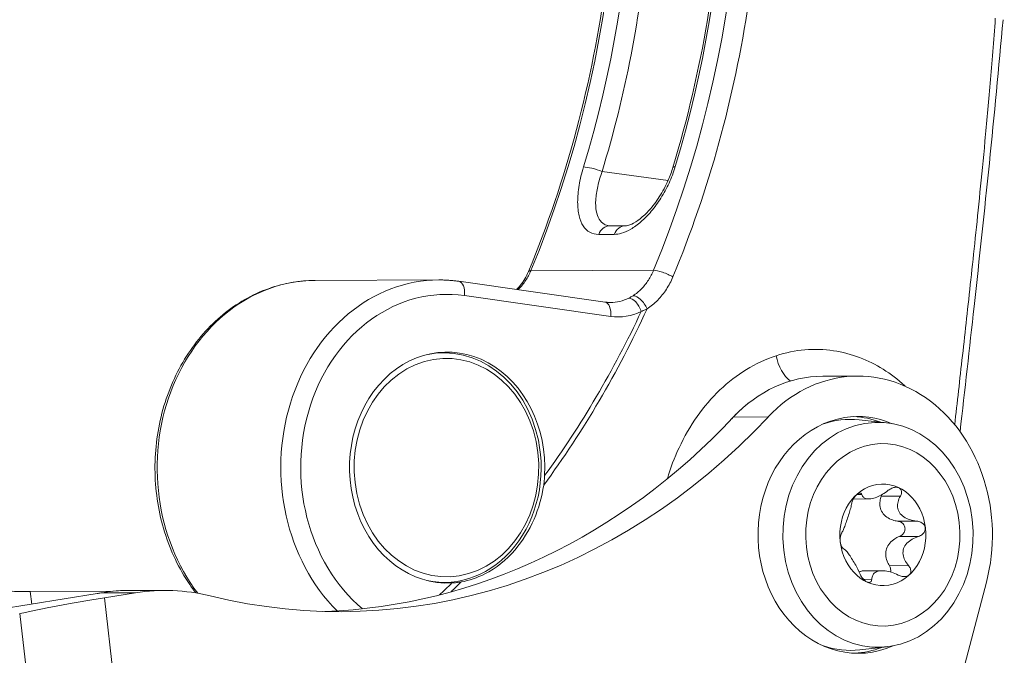
# Model space of a CAD drawing. Units: millimetres. Extents: x -1019 to 9166, y -2559 to 2127.
# Drawn here: x 213 to 247, y 1828 to 1850 of the extents above; entities that cross this region are included whole.
import ezdxf

# ---------------------------------------------------------------- set-up
doc = ezdxf.new("R2010")
doc.units = ezdxf.units.MM

msp = doc.modelspace()

# ---------------------------------------------------------------- linework, layer by layer
at = {"color": 254, "linetype": 'Continuous', "lineweight": 0}
for p, q in [((233.246, 1844.748), (235.528, 1844.435)), ((235.597, 1844.425), (235.597, 1844.425)), ((234.052, 1842.872), (233.514, 1842.87)), ((233.667, 1842.575), (233.13, 1842.573)), ((235.029, 1841.332), (230.781, 1841.317)), ((223.318, 1840.981), (227.596, 1840.996)), ((233.348, 1840.229), (228.288, 1840.948)), ((233.545, 1839.735), (228.485, 1840.454)), ((227.765, 1838.472), (227.495, 1838.471)), ((240.886, 1837.662), (242.089, 1837.666)), ((237.788, 1836.245), (238.991, 1836.25)), ((243.088, 1836.048), (242.142, 1836.149)), ((235.683, 1834.644), (235.683, 1834.644)), ((242.056, 1833.561), (242.239, 1833.562)), ((242.91, 1833.506), (243.571, 1833.508)), ((241.942, 1833.408), (242.469, 1833.41)), ((243.476, 1832.642), (244.138, 1832.644)), ((243.538, 1832.113), (244.2, 1832.115)), ((243.19, 1831.101), (243.852, 1831.103)), ((242.344, 1830.924), (242.937, 1830.927)), ((227.793, 1830.522), (227.523, 1830.521)), ((242.292, 1830.627), (242.58, 1830.628)), ((242.293, 1814.297), (246.548, 1830.531)), ((215.768, 1830.136), (211.373, 1829.424)), ((216.284, 1830.213), (213.454, 1830.203)), ((213.454, 1830.203), (213.504, 1829.769)), ((217.102, 1830.161), (215.896, 1830.157)), ((217.102, 1830.161), (216.021, 1829.986)), ((216.627, 1830.239), (218.11, 1830.244)), ((216.021, 1829.986), (217.121, 1820.551)), ((213.089, 1829.439), (214.189, 1820.004)), ((243.115, 1828.292), (242.17, 1828.184))]:
    msp.add_line(p, q, dxfattribs=at)
for centre, major_axis, ratio, start_param, end_param in [((204.233, 1856.784), (-0.123, 35), 0.845042, -2.031485, -1.32596), ((204.769, 1856.786), (-0.123, 35), 0.845042, -1.920012, -1.326582), ((208.482, 1856.799), (-0.123, 35), 0.845042, -2.031485, -1.32596), ((236.177, 1844.749), (-0.478, 0.145), 0.182789, -0.536389, -0.000007), ((231.161, 1841.096), (-0.462, 0.192), 0.237944, -0.513906, -0.000001), ((235.408, 1841.111), (-0.462, 0.192), 0.237474, -2.141993, -0.517367), ((223.341, 1834.481), (-0.023, 6.5), 0.845042, 0, 2.297952), ((227.619, 1834.496), (-0.023, 6.5), 0.845042, 0, 2.435877), ((228.218, 1840.453), (0.07, 0.495), 0.530688, -1.493586, 0), ((227.886, 1834.497), (-0.021, 6), 0.845042, -0.122574, 2.520162), ((234.334, 1839.905), (-0.219, 0.449), 0.494949, -1.805782, -0.234985), ((234.516, 1840.007), (-0.27, 0.421), 0.49934, -1.909089, -0.291233), ((233.277, 1839.734), (0.07, 0.495), 0.530688, -1.493586, 0), ((227.886, 1834.497), (-0.014, 4), 0.845042, -1.642816, 3.185543), ((239.846, 1838.345), (0.31, -0.951), 0.550246, -1.77656, -0.672411), ((242.109, 1832.166), (-0.019, 5.5), 0.845042, -1.875612, 0.731121), ((222.952, 1855.677), (0.092, -26.173), 0.845042, 0.027201, 0.731121), ((241.841, 1832.165), (-0.014, 4), 0.845042, -0.093099, 0.2843), ((242.964, 1832.169), (-0.011, 3.16), 0.845042, -4.579467, 1.703718), ((242.964, 1832.169), (0.006, -1.76), 0.845042, -1.437875, 4.84531), ((221.368, 1830.005), (-9.933, -1.158), 0.070864, -1.01064, -0.593675), ((241.841, 1832.165), (0.014, -4), 0.845042, -0.2843, 0.093099)]:
    msp.add_ellipse(centre, major_axis=major_axis, ratio=ratio, start_param=start_param, end_param=end_param, dxfattribs=at)
at = {"color": 254, "linetype": 'Continuous', "lineweight": 0, "extrusion": (0, 0, -1)}
for centre, major_axis, ratio, start_param, end_param in [((207.946, 1856.797), (0.123, -35), 0.845042, -1.815011, -1.221581), ((233, 1844.738), (0.478, -0.145), 0.183117, -2.60562, -1.088136), ((233.516, 1842.37), (-0.002, 0.5), 0.845042, -1.149536, 0), ((234.053, 1842.372), (-0.002, 0.5), 0.845042, -1.149536, -0.000076), ((233.527, 1842.216), (0.007, -2), 0.845042, -0.388026, 0), ((213.344, 1855.92), (2.015, 32.458), 0.770575, 2.035226, 2.268018), ((214.904, 1854.834), (3.383, 30.681), 0.753841, 1.99409, 2.221426), ((233.794, 1842.217), (0.009, -2.5), 0.845042, -0.388026, 0.122574), ((227.86, 1834.497), (0.013, -3.781), 0.845042, 1.333161, 7.616346), ((227.779, 1834.497), (-0.014, 3.975), 0.845042, -0.183278, 1.333161), ((240.906, 1832.162), (-0.019, 5.5), 0.845042, -0.731121, 0), ((224.155, 1855.681), (0.092, -26.173), 0.845042, -0.731121, 0.207866), ((242.109, 1832.166), (0.014, -4.1), 0.845042, -0.352218, 3.008671), ((242.796, 1832.169), (-0.014, 3.895), 0.845042, -4.84531, 1.437875), ((242.109, 1832.166), (-0.014, 4.1), 0.845042, -0.132922, 0.352218), ((241.841, 1832.165), (-0.014, 4.1), 0.845042, 0.038592, 0.314414), ((227.779, 1834.497), (0.014, -3.975), 0.845042, -1.808432, 0.183278), ((194.551, 1890.811), (-24.991, 65.814), 0.576981, 2.895204, 2.909249), ((165.252, 1934.714), (-56.424, 109.124), 0.456808, 2.994692, 3.003093), ((214.698, 1830.132), (-1.987, -0.232), 0.070864, -2.209663, -2.130953), ((218.142, 1821.244), (-0.032, 9), 0.845042, -0.132922, 0.207866), ((241.841, 1832.165), (0.014, -4.1), 0.845042, -0.314414, -0.038592)]:
    msp.add_ellipse(centre, major_axis=major_axis, ratio=ratio, start_param=start_param, end_param=end_param, dxfattribs=at)
at = {"color": 254, "linetype": 'Continuous', "lineweight": 0}
for points, knots in [([(237.845, 1865.514), (238.192, 1863.898), (238.443, 1862.251), (238.595, 1860.59), (238.747, 1858.929), (238.8, 1857.254), (238.754, 1855.583), (238.73, 1854.747), (238.682, 1853.913), (238.609, 1853.082), (238.591, 1852.875), (238.571, 1852.669), (238.55, 1852.463), (238.486, 1851.84), (238.408, 1851.219), (238.316, 1850.6), (238.071, 1848.955), (237.728, 1847.33), (237.29, 1845.741), (236.852, 1844.153), (236.319, 1842.6), (235.696, 1841.1)], [0, 0, 0, 0, 0.2, 0.2, 0.2, 0.4, 0.4, 0.4, 0.5, 0.5, 0.5, 0.5248721, 0.5248721, 0.5248721, 0.6, 0.6, 0.6, 0.8, 0.8, 0.8, 1, 1, 1, 1]), ([(230.699, 1841.288), (231.357, 1842.872), (231.914, 1844.52), (232.81, 1847.884), (233.151, 1849.61), (233.609, 1853.094), (233.727, 1854.861), (233.737, 1858.388), (233.629, 1860.156), (233.263, 1863.073), (233.066, 1864.238), (232.819, 1865.386)], [0, 0, 0, 0, 5.300172, 5.300172, 10.589837, 10.589837, 15.87976, 15.87976, 21.168956, 21.168956, 24.72418, 24.72418, 24.72418, 24.72418]), ([(235.699, 1844.895), (236.203, 1846.556), (236.603, 1848.267), (237.178, 1851.73), (237.355, 1853.49), (237.482, 1857.013), (237.433, 1858.786), (237.123, 1862.168), (236.876, 1863.789), (236.535, 1865.378)], [0, 0, 0, 0, 5.299612, 5.299612, 10.589238, 10.589238, 15.878923, 15.878923, 20.795484, 20.795484, 20.795484, 20.795484]), ([(246.857, 1850.061), (246.799, 1849.267), (246.739, 1848.514), (246.678, 1847.806), (246.618, 1847.097), (246.558, 1846.433), (246.499, 1845.806), (246.44, 1845.178), (246.382, 1844.588), (246.326, 1844.03), (246.27, 1843.472), (246.216, 1842.946), (246.164, 1842.445), (246.111, 1841.944), (246.06, 1841.467), (246.01, 1841.005), (245.96, 1840.543), (245.911, 1840.097), (245.863, 1839.66), (245.815, 1839.224), (245.767, 1838.796), (245.721, 1838.378), (245.674, 1837.96), (245.628, 1837.552), (245.583, 1837.151), (245.538, 1836.755), (245.494, 1836.366), (245.45, 1835.985)], [0, 0, 0, 0, 0.1, 0.1, 0.1, 0.2, 0.2, 0.2, 0.3, 0.3, 0.3, 0.4, 0.4, 0.4, 0.5, 0.5, 0.5, 0.6, 0.6, 0.6, 0.7, 0.7, 0.7, 0.8, 0.8, 0.8, 0.8990211, 0.8990211, 0.8990211, 0.8990211]), ([(247.124, 1850.009), (246.831, 1846.697), (246.487, 1843.386), (245.964, 1838.631), (245.802, 1837.187), (245.636, 1835.742)], [0, 0, 0, 0, 10.001521, 10.001521, 14.367411, 14.367411, 14.367411, 14.367411]), ([(233.13, 1842.573), (233.014, 1842.573), (232.913, 1842.598), (232.823, 1842.647), (232.734, 1842.697), (232.656, 1842.77), (232.594, 1842.866), (232.531, 1842.961), (232.483, 1843.08), (232.45, 1843.218), (232.418, 1843.356), (232.401, 1843.514), (232.401, 1843.692), (232.401, 1843.87), (232.419, 1844.068), (232.452, 1844.273), (232.486, 1844.477), (232.535, 1844.687), (232.602, 1844.908)], [0.0000001, 0.0000001, 0.0000001, 0.0000001, 0.1666667, 0.1666667, 0.1666667, 0.3333334, 0.3333334, 0.3333334, 0.5, 0.5, 0.5, 0.6666667, 0.6666667, 0.6666667, 0.8333333, 0.8333333, 0.8333333, 1, 1, 1, 1]), ([(233.487, 1842.872), (233.426, 1842.88), (233.37, 1842.899), (233.32, 1842.927), (233.249, 1842.967), (233.19, 1843.026), (233.144, 1843.103), (233.098, 1843.18), (233.065, 1843.276), (233.045, 1843.387), (233.025, 1843.499), (233.019, 1843.626), (233.028, 1843.769), (233.036, 1843.912), (233.059, 1844.071), (233.096, 1844.237), (233.133, 1844.402), (233.183, 1844.574), (233.246, 1844.748)], [0.0489745, 0.0489745, 0.0489745, 0.0489745, 0.1666667, 0.1666667, 0.1666667, 0.3333334, 0.3333334, 0.3333334, 0.5, 0.5, 0.5, 0.6666667, 0.6666667, 0.6666667, 0.8333333, 0.8333333, 0.8333333, 1, 1, 1, 1]), ([(235.779, 1844.919), (235.719, 1844.721), (235.646, 1844.532), (235.563, 1844.35), (235.479, 1844.168), (235.385, 1843.994), (235.282, 1843.83), (235.179, 1843.666), (235.067, 1843.513), (234.951, 1843.375), (234.834, 1843.236), (234.713, 1843.113), (234.593, 1843.009), (234.473, 1842.904), (234.353, 1842.819), (234.24, 1842.754), (234.126, 1842.689), (234.019, 1842.643), (233.924, 1842.615), (233.828, 1842.587), (233.744, 1842.576), (233.667, 1842.575)], [0, 0, 0, 0, 0.142857, 0.142857, 0.142857, 0.285714, 0.285714, 0.285714, 0.428571, 0.428571, 0.428571, 0.571429, 0.571429, 0.571429, 0.714286, 0.714286, 0.714286, 0.857143, 0.857143, 0.857143, 1, 1, 1, 1]), ([(234.052, 1842.872), (234.095, 1842.872), (234.174, 1842.886), (234.357, 1842.971), (234.457, 1843.031), (234.665, 1843.194), (234.776, 1843.298), (235.003, 1843.551), (235.12, 1843.706), (235.342, 1844.052), (235.447, 1844.249), (235.598, 1844.596), (235.653, 1844.746), (235.699, 1844.895)], [0, 0, 0, 0, 0.633473, 0.633473, 1.16804, 1.16804, 1.719847, 1.719847, 2.330778, 2.330778, 2.990235, 2.990235, 3.466391, 3.466391, 3.466391, 3.466391]), ([(230.29, 1840.664), (230.334, 1840.709), (230.377, 1840.756), (230.529, 1840.947), (230.626, 1841.111), (230.699, 1841.288)], [0.4597709, 0.4597709, 0.4597709, 0.4597709, 0.6735658, 0.6735658, 1.2732889, 1.2732889, 1.2732889, 1.2732889]), ([(230.782, 1841.317), (230.733, 1841.199), (230.672, 1841.084), (230.601, 1840.977), (230.53, 1840.87), (230.449, 1840.77), (230.356, 1840.678), (230.349, 1840.671), (230.342, 1840.664), (230.335, 1840.657)], [0, 0, 0, 0, 0.3333333, 0.3333333, 0.3333333, 0.6666667, 0.6666667, 0.6666667, 0.6916792, 0.6916792, 0.6916792, 0.6916792]), ([(235.029, 1841.332), (234.98, 1841.214), (234.92, 1841.099), (234.78, 1840.882), (234.7, 1840.781), (234.521, 1840.598), (234.423, 1840.517), (234.317, 1840.448)], [0, 0, 0, 0, 0.333333, 0.333333, 0.666667, 0.666667, 1, 1, 1, 1]), ([(223.318, 1840.981), (222.732, 1840.979), (222.146, 1840.868), (221.032, 1840.44), (220.504, 1840.121), (219.556, 1839.307), (219.137, 1838.808), (218.451, 1837.679), (218.186, 1837.047), (217.839, 1835.717), (217.758, 1835.017), (217.788, 1833.623), (217.9, 1832.928), (218.308, 1831.614), (218.603, 1830.995), (219.044, 1830.347), (219.113, 1830.251), (219.184, 1830.158)], [6.04555, 6.04555, 6.04555, 6.04555, 6.356356, 6.356356, 6.669975, 6.669975, 6.989209, 6.989209, 7.312742, 7.312742, 7.638257, 7.638257, 7.96424, 7.96424, 8.289594, 8.289594, 8.347588, 8.347588, 8.347588, 8.347588]), ([(228.288, 1840.948), (228.242, 1840.955), (228.196, 1840.961), (228.104, 1840.971), (228.058, 1840.976), (227.966, 1840.983), (227.92, 1840.987), (227.827, 1840.992), (227.781, 1840.993), (227.689, 1840.996), (227.642, 1840.996), (227.596, 1840.996)], [5.9229757, 5.9229757, 5.9229757, 5.9229757, 5.9474905, 5.9474905, 5.9720053, 5.9720053, 5.9965201, 5.9965201, 6.0210349, 6.0210349, 6.0455497, 6.0455497, 6.0455497, 6.0455497]), ([(235.696, 1841.1), (235.633, 1840.949), (235.56, 1840.808), (235.472, 1840.673), (235.385, 1840.538), (235.283, 1840.409), (235.172, 1840.295), (235.06, 1840.181), (234.938, 1840.08), (234.803, 1839.994)], [0, 0, 0, 0, 0.333333, 0.333333, 0.333333, 0.666667, 0.666667, 0.666667, 1, 1, 1, 1]), ([(234.317, 1840.448), (234.302, 1840.438), (234.286, 1840.429), (234.27, 1840.419), (234.254, 1840.41), (234.238, 1840.401), (234.222, 1840.392), (234.206, 1840.383), (234.19, 1840.375), (234.173, 1840.367)], [0.0000002, 0.0000002, 0.0000002, 0.0000002, 0.3333335, 0.3333335, 0.3333335, 0.6666667, 0.6666667, 0.6666667, 1, 1, 1, 1]), ([(233.348, 1840.229), (233.36, 1840.227), (233.373, 1840.226), (233.397, 1840.223), (233.41, 1840.222), (233.435, 1840.219), (233.447, 1840.219), (233.472, 1840.217), (233.484, 1840.217), (233.509, 1840.216), (233.522, 1840.216), (233.534, 1840.216)], [2.7813831, 2.7813831, 2.7813831, 2.7813831, 2.8058979, 2.8058979, 2.8304127, 2.8304127, 2.8549275, 2.8549275, 2.8794423, 2.8794423, 2.9039571, 2.9039571, 2.9039571, 2.9039571]), ([(234.803, 1839.994), (234.782, 1839.983), (234.76, 1839.972), (234.715, 1839.952), (234.693, 1839.942), (234.648, 1839.923), (234.625, 1839.914), (234.602, 1839.906)], [0.0000002, 0.0000002, 0.0000002, 0.0000002, 0.3333334, 0.3333334, 0.6666667, 0.6666667, 1, 1, 1, 1]), ([(243.74, 1837.314), (243.732, 1837.321), (243.492, 1837.544), (242.983, 1837.932), (242.179, 1838.334), (241.266, 1838.58), (240.266, 1838.614), (239.604, 1838.481), (239.27, 1838.372)], [0.3710226, 0.3710226, 0.3710226, 0.3710226, 0.375, 0.5, 0.625, 0.75, 0.875, 1, 1, 1, 1]), ([(239.27, 1838.372), (238.909, 1838.254), (238.568, 1838.094), (238.243, 1837.895), (237.918, 1837.696), (237.611, 1837.458), (237.325, 1837.185), (237.039, 1836.913), (236.775, 1836.605), (236.537, 1836.269), (236.3, 1835.933), (236.089, 1835.568), (235.909, 1835.181), (235.75, 1834.841), (235.615, 1834.482), (235.506, 1834.111)], [0, 0, 0, 0, 0.0769231, 0.0769231, 0.0769231, 0.1538462, 0.1538462, 0.1538462, 0.2307692, 0.2307692, 0.2307692, 0.3076923, 0.3076923, 0.3076923, 0.3753487, 0.3753487, 0.3753487, 0.3753487]), ([(238.317, 1836.733), (238.221, 1836.658), (238.128, 1836.579), (238.038, 1836.495), (237.923, 1836.389), (237.812, 1836.277), (237.706, 1836.158)], [0.12638958, 0.12638958, 0.12638958, 0.12638958, 0.15384602, 0.15384602, 0.15384602, 0.188655, 0.188655, 0.188655, 0.188655]), ([(231.259, 1834.221), (231.255, 1834.166), (231.251, 1834.11), (231.24, 1834), (231.233, 1833.944), (231.225, 1833.889)], [-0.03340837, -0.03340837, -0.03340837, -0.03340837, -0.01672013, -0.01672013, 0, 0, 0, 0]), ([(231.225, 1833.889), (231.164, 1833.481), (231.052, 1833.084), (230.723, 1832.321), (230.502, 1831.963), (229.933, 1831.297), (229.576, 1831.011), (228.922, 1830.679), (228.646, 1830.586), (228.364, 1830.537)], [0.000001, 0.000001, 0.000001, 0.000001, 0.1241495, 0.1241495, 0.2557453, 0.2557453, 0.4082569, 0.4082569, 0.5118185, 0.5118185, 0.5118185, 0.5118185]), ([(243.571, 1833.508), (243.593, 1833.545), (243.606, 1833.584), (243.615, 1833.654), (243.611, 1833.69), (243.588, 1833.737), (243.578, 1833.752), (243.553, 1833.776), (243.538, 1833.787), (243.505, 1833.803), (243.486, 1833.809), (243.446, 1833.816), (243.424, 1833.816), (243.359, 1833.812), (243.314, 1833.799), (243.232, 1833.764), (243.191, 1833.739), (243.153, 1833.71)], [0.01730219, 0.01730219, 0.01730219, 0.01730219, 0.03130408, 0.03130408, 0.04416759, 0.04416759, 0.05059934, 0.05059934, 0.05703109, 0.05703109, 0.06346285, 0.06346285, 0.0698946, 0.0698946, 0.08275811, 0.08275811, 0.09675999, 0.09675999, 0.09675999, 0.09675999]), ([(242.239, 1833.562), (242.231, 1833.584), (242.218, 1833.6), (242.184, 1833.616), (242.162, 1833.618), (242.123, 1833.606), (242.109, 1833.599), (242.08, 1833.581), (242.066, 1833.57), (242.037, 1833.544), (242.023, 1833.529), (241.996, 1833.495), (241.983, 1833.477), (241.947, 1833.421), (241.928, 1833.381), (241.899, 1833.307), (241.888, 1833.269), (241.882, 1833.234)], [0.01730219, 0.01730219, 0.01730219, 0.01730219, 0.03130408, 0.03130408, 0.04416759, 0.04416759, 0.05059934, 0.05059934, 0.05703109, 0.05703109, 0.06346285, 0.06346285, 0.0698946, 0.0698946, 0.08275811, 0.08275811, 0.09675999, 0.09675999, 0.09675999, 0.09675999]), ([(242.239, 1833.562), (242.252, 1833.524), (242.271, 1833.491), (242.321, 1833.445), (242.353, 1833.427), (242.438, 1833.408), (242.492, 1833.408), (242.611, 1833.427), (242.681, 1833.447), (242.82, 1833.502), (242.889, 1833.537), (243.02, 1833.613), (243.088, 1833.66), (243.153, 1833.71)], [-0.1764262, -0.1764262, -0.1764262, -0.1764262, -0.1521699, -0.1521699, -0.1307932, -0.1307932, -0.1094165, -0.1094165, -0.0880398, -0.0880398, -0.0666632, -0.0666632, -0.0424068, -0.0424068, -0.0424068, -0.0424068]), ([(242.91, 1833.506), (242.889, 1833.45), (242.875, 1833.394), (242.858, 1833.274), (242.857, 1833.202), (242.883, 1833.063), (242.911, 1832.995), (242.985, 1832.882), (243.038, 1832.827), (243.161, 1832.739), (243.231, 1832.706), (243.354, 1832.664), (243.414, 1832.65), (243.476, 1832.642)], [0.3581506, 0.3581506, 0.3581506, 0.3581506, 0.3757886, 0.3757886, 0.3974234, 0.3974234, 0.4190582, 0.4190582, 0.4406931, 0.4406931, 0.4623279, 0.4623279, 0.4799659, 0.4799659, 0.4799659, 0.4799659]), ([(243.571, 1833.508), (243.535, 1833.444), (243.506, 1833.378), (243.474, 1833.255), (243.466, 1833.19), (243.479, 1833.061), (243.501, 1832.997), (243.575, 1832.884), (243.629, 1832.833), (243.755, 1832.75), (243.826, 1832.718), (243.97, 1832.671), (244.053, 1832.654), (244.138, 1832.644)], [-0.1764262, -0.1764262, -0.1764262, -0.1764262, -0.1521699, -0.1521699, -0.1307932, -0.1307932, -0.1094165, -0.1094165, -0.0880398, -0.0880398, -0.0666632, -0.0666632, -0.0424068, -0.0424068, -0.0424068, -0.0424068]), ([(241.534, 1832.223), (241.552, 1832.249), (241.571, 1832.282), (241.606, 1832.359), (241.625, 1832.405), (241.665, 1832.515), (241.688, 1832.579), (241.733, 1832.711), (241.758, 1832.783), (241.802, 1832.921), (241.823, 1832.988), (241.856, 1833.11), (241.871, 1833.174), (241.882, 1833.234)], [-0.1764262, -0.1764262, -0.1764262, -0.1764262, -0.1521699, -0.1521699, -0.1307932, -0.1307932, -0.1094165, -0.1094165, -0.0880398, -0.0880398, -0.0666632, -0.0666632, -0.0424068, -0.0424068, -0.0424068, -0.0424068]), ([(243.538, 1832.113), (243.578, 1832.128), (243.614, 1832.151), (243.673, 1832.206), (243.699, 1832.242), (243.729, 1832.321), (243.735, 1832.364), (243.725, 1832.445), (243.71, 1832.485), (243.662, 1832.555), (243.629, 1832.583), (243.559, 1832.623), (243.518, 1832.636), (243.476, 1832.642)], [-0.08718817, -0.08718817, -0.08718817, -0.08718817, -0.07510613, -0.07510613, -0.06293779, -0.06293779, -0.05076944, -0.05076944, -0.03860109, -0.03860109, -0.02643274, -0.02643274, -0.01435071, -0.01435071, -0.01435071, -0.01435071]), ([(244.2, 1832.115), (244.246, 1832.13), (244.29, 1832.153), (244.359, 1832.207), (244.39, 1832.242), (244.419, 1832.301), (244.426, 1832.322), (244.434, 1832.364), (244.435, 1832.386), (244.43, 1832.428), (244.424, 1832.449), (244.407, 1832.489), (244.395, 1832.508), (244.353, 1832.56), (244.315, 1832.587), (244.235, 1832.626), (244.187, 1832.639), (244.138, 1832.644)], [-0.09675999, -0.09675999, -0.09675999, -0.09675999, -0.08275811, -0.08275811, -0.0698946, -0.0698946, -0.06346285, -0.06346285, -0.05703109, -0.05703109, -0.05059934, -0.05059934, -0.04416759, -0.04416759, -0.03130408, -0.03130408, -0.01730219, -0.01730219, -0.01730219, -0.01730219]), ([(241.534, 1832.223), (241.523, 1832.208), (241.513, 1832.185), (241.498, 1832.131), (241.492, 1832.097), (241.487, 1832.038), (241.487, 1832.017), (241.488, 1831.974), (241.49, 1831.952), (241.494, 1831.91), (241.498, 1831.889), (241.507, 1831.849), (241.512, 1831.83), (241.529, 1831.778), (241.542, 1831.751), (241.568, 1831.712), (241.583, 1831.699), (241.596, 1831.693)], [0.01730219, 0.01730219, 0.01730219, 0.01730219, 0.03130408, 0.03130408, 0.04416759, 0.04416759, 0.05059934, 0.05059934, 0.05703109, 0.05703109, 0.06346285, 0.06346285, 0.0698946, 0.0698946, 0.08275811, 0.08275811, 0.09675999, 0.09675999, 0.09675999, 0.09675999]), ([(243.538, 1832.113), (243.479, 1832.09), (243.424, 1832.062), (243.314, 1831.991), (243.254, 1831.941), (243.155, 1831.823), (243.117, 1831.756), (243.071, 1831.623), (243.06, 1831.548), (243.067, 1831.399), (243.085, 1831.325), (243.13, 1831.207), (243.157, 1831.153), (243.19, 1831.101)], [0.3581506, 0.3581506, 0.3581506, 0.3581506, 0.3757886, 0.3757886, 0.3974234, 0.3974234, 0.4190582, 0.4190582, 0.4406931, 0.4406931, 0.4623279, 0.4623279, 0.4799659, 0.4799659, 0.4799659, 0.4799659]), ([(244.2, 1832.115), (244.119, 1832.088), (244.042, 1832.055), (243.913, 1831.978), (243.85, 1831.932), (243.747, 1831.822), (243.707, 1831.758), (243.661, 1831.626), (243.655, 1831.554), (243.673, 1831.416), (243.696, 1831.349), (243.757, 1831.227), (243.801, 1831.163), (243.852, 1831.103)], [-0.1764262, -0.1764262, -0.1764262, -0.1764262, -0.1521699, -0.1521699, -0.1307932, -0.1307932, -0.1094165, -0.1094165, -0.0880398, -0.0880398, -0.0666632, -0.0666632, -0.0424068, -0.0424068, -0.0424068, -0.0424068]), ([(241.596, 1831.693), (241.618, 1831.683), (241.643, 1831.666), (241.692, 1831.619), (241.72, 1831.587), (241.783, 1831.504), (241.819, 1831.452), (241.893, 1831.339), (241.933, 1831.275), (242.009, 1831.147), (242.045, 1831.082), (242.107, 1830.96), (242.136, 1830.894), (242.162, 1830.83)], [-0.1764262, -0.1764262, -0.1764262, -0.1764262, -0.1521699, -0.1521699, -0.1307932, -0.1307932, -0.1094165, -0.1094165, -0.0880398, -0.0880398, -0.0666632, -0.0666632, -0.0424068, -0.0424068, -0.0424068, -0.0424068]), ([(243.231, 1830.881), (243.241, 1830.916), (243.241, 1830.954), (243.228, 1831.027), (243.212, 1831.066), (243.19, 1831.101)], [0.06364563, 0.06364563, 0.06364563, 0.06364563, 0.07510613, 0.07510613, 0.08718817, 0.08718817, 0.08718817, 0.08718817]), ([(243.495, 1830.776), (243.539, 1830.754), (243.585, 1830.738), (243.673, 1830.722), (243.72, 1830.72), (243.784, 1830.733), (243.804, 1830.739), (243.842, 1830.757), (243.859, 1830.768), (243.887, 1830.794), (243.899, 1830.81), (243.917, 1830.843), (243.924, 1830.861), (243.934, 1830.917), (243.929, 1830.957), (243.904, 1831.03), (243.881, 1831.069), (243.852, 1831.103)], [0.01730219, 0.01730219, 0.01730219, 0.01730219, 0.03130408, 0.03130408, 0.04416759, 0.04416759, 0.05059934, 0.05059934, 0.05703109, 0.05703109, 0.06346285, 0.06346285, 0.0698946, 0.0698946, 0.08275811, 0.08275811, 0.09675999, 0.09675999, 0.09675999, 0.09675999]), ([(242.344, 1830.924), (242.312, 1830.924), (242.281, 1830.922), (242.213, 1830.911), (242.175, 1830.9), (242.14, 1830.884)], [-0.10610153, -0.10610153, -0.10610153, -0.10610153, -0.09586476, -0.09586476, -0.08176266, -0.08176266, -0.08176266, -0.08176266]), ([(242.162, 1830.83), (242.177, 1830.793), (242.197, 1830.754), (242.242, 1830.684), (242.271, 1830.648), (242.318, 1830.601), (242.335, 1830.587), (242.369, 1830.562), (242.386, 1830.551), (242.419, 1830.535), (242.436, 1830.529), (242.467, 1830.523), (242.482, 1830.522), (242.522, 1830.526), (242.543, 1830.539), (242.571, 1830.574), (242.579, 1830.599), (242.58, 1830.628)], [0.01730219, 0.01730219, 0.01730219, 0.01730219, 0.03130408, 0.03130408, 0.04416759, 0.04416759, 0.05059934, 0.05059934, 0.05703109, 0.05703109, 0.06346285, 0.06346285, 0.0698946, 0.0698946, 0.08275811, 0.08275811, 0.09675999, 0.09675999, 0.09675999, 0.09675999]), ([(243.495, 1830.776), (243.42, 1830.813), (243.342, 1830.846), (243.198, 1830.892), (243.122, 1830.91), (242.974, 1830.929), (242.902, 1830.929), (242.783, 1830.91), (242.732, 1830.889), (242.655, 1830.834), (242.629, 1830.8), (242.594, 1830.725), (242.584, 1830.678), (242.58, 1830.628)], [-0.1764262, -0.1764262, -0.1764262, -0.1764262, -0.1521699, -0.1521699, -0.1307932, -0.1307932, -0.1094165, -0.1094165, -0.0880398, -0.0880398, -0.0666632, -0.0666632, -0.0424068, -0.0424068, -0.0424068, -0.0424068]), ([(228.364, 1830.537), (228.312, 1830.528), (228.26, 1830.521), (228.155, 1830.509), (228.102, 1830.505), (228.049, 1830.502)], [-0.03800045, -0.03800045, -0.03800045, -0.03800045, -0.01898285, -0.01898285, -0.00000019, -0.00000019, -0.00000019, -0.00000019]), ([(213.454, 1830.203), (213.319, 1830.203), (213.132, 1830.207), (212.693, 1830.217), (212.441, 1830.223), (211.949, 1830.223), (211.676, 1830.218), (211.205, 1830.188), (211.003, 1830.166), (210.823, 1830.139)], [0, 0, 0, 0, 0.0755985, 0.0755985, 0.1511969, 0.1511969, 0.2267001, 0.2267001, 0.2866527, 0.2866527, 0.2866527, 0.2866527]), ([(215.896, 1830.157), (216.058, 1830.184), (216.208, 1830.205), (216.465, 1830.233), (216.566, 1830.238), (216.627, 1830.239)], [-0.2866527, -0.2866527, -0.2866527, -0.2866527, -0.2267001, -0.2267001, -0.1599857, -0.1599857, -0.1599857, -0.1599857])]:
    msp.add_open_spline(points, degree=3, knots=knots, dxfattribs=at)
for points in [[(233.246, 1844.748), (233.647, 1846.069), (234.317, 1848.768), (234.91, 1852.93), (235.081, 1857.142), (234.829, 1861.355), (234.383, 1864.11), (234.092, 1865.466)], [(233.487, 1842.872), (233.494, 1842.871), (233.504, 1842.87), (233.514, 1842.87)], [(242.91, 1833.506), (242.916, 1833.523), (242.921, 1833.54), (242.924, 1833.557)]]:
    msp.add_open_spline(points, degree=3, dxfattribs=at)

doc.saveas('drawing.dxf')
